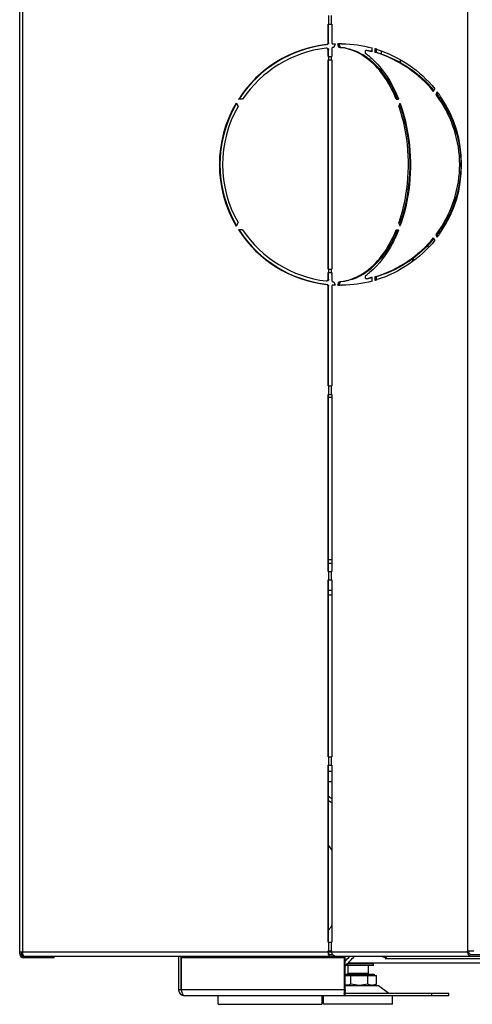
# Model space of a CAD drawing. Units: millimetres. Extents: x 3167 to 9917, y 4297 to 7690.
# Drawn here: x 6995 to 7257, y 5486 to 6057 of the extents above; entities that cross this region are included whole.
import ezdxf

# ---------------------------------------------------------------- set-up
doc = ezdxf.new("R2010")
doc.units = ezdxf.units.MM
doc.header["$LTSCALE"] = 1155
doc.layers.get('0').update_dxf_attribs({"linetype": 'CONTINUOUS'})

msp = doc.modelspace()

# ---------------------------------------------------------------- linework, layer by layer
at = {"color": 7, "linetype": 'Continuous'}
for p, q in [((6995.33, 5515.55), (6995.33, 6668.15)), ((7173.89, 6043.9), (7173.89, 6054.85)), ((7173.89, 6054.85), (7176.06, 6054.85)), ((7174.2, 6043.9), (7174.2, 6054.85)), ((7176.06, 6054.85), (7176.06, 6044.27)), ((7173.63, 6042.99), (7173.41, 6042.91)), ((7173.86, 6043.64), (7173.89, 6043.9)), ((7177.99, 6043.34), (7177.32, 6041.32)), ((7177.77, 6043.34), (7177.99, 6043.34)), ((7180.14, 6041.32), (7179.47, 6043.34)), ((7179.57, 6043.34), (7179.47, 6043.34)), ((7179.78, 6043.35), (7179.57, 6043.34)), ((7181.31, 6043.35), (7179.78, 6043.35)), ((7180.88, 6041.32), (7180.14, 6041.32)), ((7180.21, 6043.34), (7180.88, 6041.32)), ((7181.31, 6043.35), (7181.61, 6043.35)), ((7173.12, 6040.86), (7172.85, 6040.87)), ((7173.89, 6036), (7173.89, 6039.88)), ((7173.89, 6036), (7176.06, 6036)), ((7174.16, 6040.16), (7174.2, 6039.88)), ((7174.2, 6036), (7174.2, 6039.88)), ((7176.06, 6040.27), (7176.06, 6036)), ((7195.56, 6037.82), (7195.7, 6037.66)), ((7196.03, 6039.55), (7195.95, 6039.56)), ((7196.68, 6039.56), (7196.76, 6039.55)), ((7196.76, 6039.55), (7197.32, 6039.42)), ((7199.35, 6038.69), (7199.35, 6040.97)), ((7201.07, 6040.48), (7201.07, 6038.45)), ((7201.81, 6038.45), (7201.07, 6038.45)), ((7201.81, 6040.24), (7201.81, 6038.45)), ((7204.83, 6037.43), (7204.83, 6039.25)), ((7173.89, 5912.7), (7173.89, 6034)), ((7173.89, 6034), (7176.06, 6034)), ((7174.2, 5912.7), (7174.2, 6034)), ((7176.06, 6034), (7176.06, 5912.7)), ((7215.83, 6032.5), (7215.83, 6034.19)), ((7204.83, 6027.26), (7204.83, 6028.78)), ((7234.99, 6015.79), (7235.72, 6017.3)), ((7237.11, 6015.52), (7236.38, 6014.01)), ((7236.38, 6014.01), (7237.12, 6014.01)), ((7237.55, 6014.91), (7237.12, 6014.01)), ((7120.69, 6009.01), (7121.76, 6007.04)), ((7122.03, 6011.18), (7122.13, 6011.33)), ((7124.33, 6011.18), (7122.03, 6011.18)), ((7213.38, 6011.18), (7214.78, 6011.18)), ((7214.94, 6007.04), (7215.59, 6009.01)), ((7215.68, 6007.04), (7214.94, 6007.04)), ((7215.96, 6007.89), (7215.68, 6007.04)), ((7248.01, 5994.35), (7247.45, 5994.35)), ((7121.76, 5939.66), (7120.69, 5937.69)), ((7214.94, 5939.66), (7215.68, 5939.66)), ((7215.59, 5937.69), (7214.94, 5939.66)), ((7215.68, 5939.66), (7215.96, 5938.82)), ((7124.33, 5935.52), (7122.03, 5935.52)), ((7122.13, 5935.37), (7122.03, 5935.52)), ((7213.38, 5935.52), (7214.78, 5935.52)), ((7235.72, 5929.4), (7235, 5930.9)), ((7237.13, 5932.68), (7236.39, 5932.68)), ((7236.39, 5932.68), (7237.11, 5931.18)), ((7237.13, 5932.68), (7237.55, 5931.79)), ((7223.01, 5917.21), (7223.01, 5918.81)), ((7173.89, 5912.7), (7176.06, 5912.7)), ((7173.89, 5910.7), (7176.06, 5910.7)), ((7173.89, 5906.82), (7173.89, 5910.7)), ((7174.2, 5906.82), (7174.2, 5910.7)), ((7176.06, 5910.7), (7176.06, 5909.78)), ((7173.85, 5906.54), (7173.89, 5906.82)), ((7175.86, 5909.78), (7176.06, 5909.78)), ((7175.86, 5909.78), (7176.06, 5909.18)), ((7176.06, 5909.18), (7176.06, 5906.43)), ((7177.32, 5905.38), (7177.99, 5903.36)), ((7179.47, 5903.37), (7180.14, 5905.38)), ((7180.14, 5905.38), (7180.88, 5905.38)), ((7180.88, 5905.38), (7180.21, 5903.37)), ((7195.95, 5907.14), (7196.03, 5907.15)), ((7196.76, 5907.15), (7196.68, 5907.14)), ((7199.35, 5905.73), (7199.35, 5908.02)), ((7201.07, 5908.23), (7201.81, 5908.23)), ((7201.07, 5908.23), (7201.07, 5906.22)), ((7201.81, 5908.23), (7201.81, 5906.46)), ((7173.33, 5903.71), (7173.1, 5903.79)), ((7173.89, 5844.95), (7173.89, 5902.8)), ((7174.16, 5903.06), (7174.2, 5902.8)), ((7174.2, 5844.95), (7174.2, 5902.8)), ((7176.06, 5902.43), (7176.06, 5844.95)), ((7176.88, 5903.41), (7176.66, 5903.43)), ((7179.92, 5903.37), (7180.21, 5903.37)), ((7179.92, 5903.36), (7180.4, 5903.35)), ((7180.4, 5903.35), (7180.71, 5903.35)), ((7181.31, 5903.35), (7180.71, 5903.35)), ((7181.4, 5903.35), (7181.31, 5903.35)), ((7181.61, 5903.35), (7181.4, 5903.35)), ((7173.89, 5844.95), (7176.06, 5844.95)), ((7173.89, 5839.95), (7176.06, 5839.95)), ((7173.89, 5737.35), (7173.89, 5839.95)), ((7174.2, 5737.35), (7174.2, 5839.95)), ((7176.06, 5839.95), (7176.06, 5737.35)), ((7174.2, 5744.29), (7176.06, 5744.29)), ((7173.89, 5737.35), (7176.06, 5737.35)), ((7173.89, 5732.45), (7176.06, 5732.45)), ((7173.89, 5629.85), (7173.89, 5732.45)), ((7174.2, 5629.85), (7174.2, 5732.45)), ((7176.06, 5732.45), (7176.06, 5629.85)), ((7174.2, 5723.85), (7176.06, 5723.85)), ((7173.89, 5629.85), (7176.06, 5629.85)), ((7173.89, 5624.95), (7176.06, 5624.95)), ((7173.89, 5522.35), (7173.89, 5624.95)), ((7174.2, 5522.35), (7174.2, 5624.95)), ((7176.06, 5624.95), (7176.06, 5522.35)), ((7176.06, 5621.35), (7174.2, 5621.35)), ((7173.89, 5522.35), (7176.06, 5522.35)), ((6997.04, 5516.55), (6995.33, 5516.55)), ((6996.23, 5516.55), (6996.23, 5515.55)), ((7173.89, 5517.35), (7176.06, 5517.35)), ((7173.89, 5516.55), (7173.89, 5517.35)), ((7174.2, 5517.35), (7174.2, 5516.55)), ((7174.2, 5516.85), (7176.06, 5516.85)), ((7176.06, 5516.55), (7176.06, 5517.35)), ((7258.33, 5517.25), (7254.69, 5517.25)), ((7254.69, 5516.55), (7254.69, 5517.25)), ((7255.43, 5517.25), (7255.43, 5516.55)), ((6997.19, 5515.25), (6996.41, 5515.25)), ((6997.53, 5514.25), (6997.79, 5514.25)), ((7015.33, 5513.35), (6997.53, 5513.35)), ((6997.79, 5514.35), (7262.07, 5514.35)), ((7015.33, 5513.35), (7015.33, 5514.25)), ((7087.33, 5514.35), (7087.33, 5494.75)), ((7088.83, 5514.24), (7088.83, 5494.75)), ((7088.89, 5494.75), (7088.89, 5513.45)), ((7174.65, 5515.25), (7176.42, 5515.25)), ((7183.32, 5494.75), (7183.32, 5513.45)), ((7183.83, 5491.35), (7183.83, 5513.45)), ((7185.56, 5510.35), (7620.33, 5510.35)), ((7200.13, 5509), (7200.13, 5510.2)), ((7204.5, 5514.35), (7206.52, 5513.62)), ((7205.83, 5514.35), (7205.83, 5513.92)), ((7205.83, 5513.92), (7206.83, 5513.92)), ((7206.52, 5513.62), (7206.63, 5513.92)), ((7206.9, 5513.85), (7206.9, 5512.85)), ((7206.9, 5512.85), (7691.83, 5512.85)), ((7256.5, 5515.25), (7262.07, 5515.25)), ((7199.98, 5508.85), (7184.09, 5508.85)), ((7185.33, 5508.85), (7185.33, 5504.15)), ((7197.13, 5508.85), (7197.13, 5504.15)), ((7183.83, 5503.75), (7200.63, 5503.75)), ((7183.83, 5503.15), (7201.94, 5503.15)), ((7187.09, 5498.11), (7187.09, 5503.15)), ((7196.9, 5498.11), (7196.9, 5503.15)), ((7200.63, 5503.75), (7200.63, 5503.15)), ((7201.94, 5498.11), (7201.94, 5503.15)), ((7088.83, 5494.75), (7087.33, 5494.75)), ((7183.83, 5494.75), (7183.32, 5494.75)), ((7183.83, 5497.35), (7203.13, 5497.35)), ((7200.63, 5497.35), (7201.86, 5498.06)), ((7203.13, 5497.35), (7209.13, 5492.85)), ((7243.83, 5491.35), (7090.73, 5491.35)), ((7110.33, 5486.35), (7110.33, 5491.35)), ((7170.33, 5491.35), (7170.33, 5486.35)), ((7171.33, 5486.35), (7171.33, 5491.35)), ((7183.83, 5492.85), (7243.83, 5492.85)), ((7211.13, 5486.35), (7211.13, 5491.35)), ((7233.83, 5492.85), (7233.83, 5491.35)), ((7243.83, 5491.35), (7243.83, 5492.85)), ((7110.33, 5486.35), (7170.33, 5486.35)), ((7211.13, 5486.35), (7171.33, 5486.35))]:
    msp.add_line(p, q, dxfattribs=at)
at = {"color": 9, "linetype": 'Continuous'}
for p, q in [((7254.69, 6597.55), (7254.69, 5517.25)), ((6997.04, 5516.55), (6997.04, 6137.35)), ((7174.07, 6059.85), (7174.07, 6054.85)), ((7175.95, 6054.85), (7175.95, 6059.85)), ((7174.2, 6043.9), (7173.89, 6043.9)), ((7173.89, 6039.88), (7174.2, 6039.88)), ((7174.07, 6036), (7174.07, 6034)), ((7175.95, 6034), (7175.95, 6036)), ((7174.07, 5912.7), (7174.07, 5910.7)), ((7175.95, 5910.7), (7175.95, 5912.7)), ((7174.2, 5906.82), (7173.89, 5906.82)), ((7173.89, 5902.8), (7174.2, 5902.8)), ((7174.07, 5844.95), (7174.07, 5839.95)), ((7175.95, 5839.95), (7175.95, 5844.95)), ((7174.2, 5838.45), (7176.06, 5838.45)), ((7174.2, 5742.19), (7176.06, 5742.19)), ((7174.07, 5737.35), (7174.07, 5732.45)), ((7175.95, 5732.45), (7175.95, 5737.35)), ((7176.06, 5726.25), (7174.2, 5726.25)), ((7174.07, 5629.85), (7174.07, 5624.95)), ((7175.95, 5624.95), (7175.95, 5629.85)), ((7174.2, 5615.65), (7176.06, 5615.65)), ((7174.07, 5522.35), (7174.07, 5517.35)), ((7175.95, 5517.35), (7175.95, 5522.35)), ((7173.89, 5516.55), (6997.04, 5516.55)), ((7254.69, 5516.55), (7176.06, 5516.55)), ((7014.33, 5514.25), (7014.33, 5513.35)), ((7088.89, 5513.45), (7183.32, 5513.45)), ((7185.42, 5510.2), (7200.13, 5510.2)), ((7200.13, 5509), (7184.25, 5509)), ((7197.13, 5504.15), (7185.33, 5504.15)), ((7183.32, 5494.75), (7088.89, 5494.75))]:
    msp.add_line(p, q, dxfattribs=at)
at = {"color": 7, "linetype": 'Continuous'}
for points in [[(7173.1, 6042.91), (7173.31, 6042.98), (7173.49, 6043.08), (7173.65, 6043.23), (7173.78, 6043.42), (7173.86, 6043.64)], [(7174.2, 6043.9), (7174.17, 6043.66), (7174.1, 6043.45), (7173.98, 6043.26), (7173.83, 6043.1), (7173.63, 6042.99)], [(7176.06, 6044.27), (7176.08, 6044), (7176.14, 6043.76), (7176.24, 6043.55), (7176.36, 6043.4), (7176.5, 6043.3), (7176.66, 6043.28)], [(7176.61, 6041.27), (7176.46, 6041.22), (7176.33, 6041.12), (7176.22, 6040.96), (7176.13, 6040.76), (7176.08, 6040.53), (7176.06, 6040.27)], [(7177.32, 6041.32), (7177.2, 6041.31), (7177.08, 6041.3), (7176.96, 6041.3), (7176.84, 6041.29), (7176.73, 6041.28), (7176.61, 6041.27)], [(7176.66, 6043.28), (7176.88, 6043.29), (7177.1, 6043.31), (7177.32, 6043.32), (7177.55, 6043.33), (7177.77, 6043.34)], [(7173.89, 6039.88), (7173.85, 6040.16), (7173.75, 6040.41), (7173.58, 6040.62), (7173.36, 6040.78), (7173.12, 6040.86)], [(7173.89, 6040.62), (7174.06, 6040.41), (7174.16, 6040.16)], [(7195.57, 6039.32), (7195.46, 6039.1), (7195.4, 6038.85), (7195.37, 6038.57)], [(7195.37, 6038.57), (7195.4, 6038.29), (7195.46, 6038.03), (7195.56, 6037.82)], [(7195.95, 6039.56), (7195.86, 6039.55), (7195.7, 6039.47), (7195.57, 6039.32)], [(7172.85, 5905.83), (7173.12, 5905.84), (7173.36, 5905.92), (7173.58, 5906.08), (7173.75, 5906.29), (7173.85, 5906.54)], [(7174.2, 5906.82), (7174.16, 5906.54), (7174.06, 5906.29), (7173.89, 5906.08), (7173.67, 5905.92), (7173.43, 5905.84)], [(7176.06, 5906.43), (7176.08, 5906.17), (7176.13, 5905.94), (7176.22, 5905.74), (7176.33, 5905.58), (7176.46, 5905.48), (7176.61, 5905.43)], [(7176.61, 5905.43), (7176.73, 5905.42), (7176.84, 5905.41), (7176.96, 5905.41), (7177.08, 5905.4), (7177.2, 5905.39), (7177.32, 5905.38)], [(7195.7, 5909.04), (7195.56, 5908.88), (7195.46, 5908.67), (7195.4, 5908.41), (7195.37, 5908.13), (7195.4, 5907.85), (7195.46, 5907.6), (7195.57, 5907.39), (7195.7, 5907.23), (7195.86, 5907.15), (7195.95, 5907.14)], [(7173.89, 5902.8), (7173.86, 5903.04), (7173.79, 5903.25), (7173.68, 5903.44), (7173.52, 5903.6), (7173.33, 5903.71)], [(7173.41, 5903.79), (7173.62, 5903.73), (7173.8, 5903.62), (7173.96, 5903.47), (7174.09, 5903.28), (7174.16, 5903.06)], [(7176.24, 5903.15), (7176.14, 5902.94), (7176.08, 5902.7), (7176.06, 5902.43)], [(7176.66, 5903.43), (7176.5, 5903.4), (7176.36, 5903.31), (7176.24, 5903.15)], [(7177.99, 5903.36), (7177.77, 5903.36), (7177.55, 5903.37), (7177.32, 5903.38), (7177.1, 5903.4), (7176.88, 5903.41)], [(7179.47, 5903.37), (7179.62, 5903.37), (7179.7, 5903.37), (7179.77, 5903.37), (7179.85, 5903.36), (7179.92, 5903.36)], [(7174.42, 5515.43), (7174.33, 5515.63), (7174.26, 5515.9), (7174.22, 5516.2), (7174.2, 5516.55)], [(7255.96, 5515.43), (7255.74, 5515.63), (7255.57, 5515.9), (7255.47, 5516.2), (7255.43, 5516.55)], [(7174.65, 5515.25), (7174.53, 5515.3), (7174.42, 5515.43)], [(7256.5, 5515.25), (7256.21, 5515.3), (7255.96, 5515.43)]]:
    msp.add_lwpolyline(points, dxfattribs=at)
for centre, radius, start, end in [((7180.93, 5973.35), 70, 96.4254, 147.1433), ((7181.26, 5973.32), 70.04, 97.1541, 146.3443), ((7178.83, 6015.83), 25.52, 85.4115, 87.0446), ((7181.31, 5974.64), 68.71, 89.3857, 89.7526), ((7180.91, 5973.21), 68.14, 96.7913, 146.1336), ((7176.27, 6007.86), 34.21, 56.9051, 58.2527), ((7175.45, 6006.6), 35.71, 54.2508, 56.8967), ((7173.71, 6006.48), 38.15, 50.6929, 54.8057), ((7193.37, 6023.72), 16.01, 78.4264, 80.4434), ((7192.35, 6016.04), 23.9, 72.9524, 75.2583), ((7181.66, 5974.78), 68.5, 72.9584, 73.5411), ((7181.25, 5971.94), 69.4, 72.8315, 73.4042), ((7181.58, 5974.5), 68.8, 72.4324, 72.9584), ((7182.32, 5972.49), 68.75, 40.0029, 41.9806), ((7182.33, 5972.5), 68.73, 39.6389, 40.0029), ((7181.75, 5972.63), 68.53, 36.7895, 37.1435), ((7181.9, 5972.74), 68.35, 34.3484, 36.7904), ((7182.58, 5974.36), 68.32, 36.6922, 37.0466), ((7182.62, 5972.72), 68.38, 34.357, 37.1446), ((7182.43, 5974.25), 68.51, 36.4194, 36.6923), ((7182.28, 5974.14), 68.69, 36.0225, 36.4194), ((7181.83, 5973.81), 69.25, 34.2044, 36.0207), ((7181.25, 5973.35), 69.99, 325.7524, 34.2515), ((7180.93, 5973.35), 70, 149.3774, 210.6226), ((7181.25, 5973.35), 70, 150.5026, 209.496), ((7180.7, 5973.35), 67.89, 150.2476, 209.7524), ((7180.89, 5973.56), 69.59, 149.6439, 150.5076), ((7180.95, 5973.54), 69.65, 146.3497, 147.2879), ((7139.75, 5980.74), 80.35, 22.2644, 22.485), ((7137.86, 5981.02), 82.62, 21.4071, 21.5935), ((7132.94, 5978.44), 86.84, 19.0877, 19.2276), ((7134.02, 5979.53), 86.73, 19.7161, 19.8651), ((7133.01, 5979.17), 87.8, 19.1029, 19.7152), ((7131.81, 5978.76), 89.08, 18.7921, 19.1036), ((7131.23, 5978.56), 89.69, 18.6468, 18.7923), ((7373.64, 5992.28), 157.39, 192.5573, 192.9975), ((7180.89, 5973.14), 69.6, 209.4911, 210.3559), ((7132.98, 5968.25), 86.81, 340.7725, 340.9124), ((7133.01, 5967.53), 87.8, 340.2844, 340.8976), ((7131.81, 5967.94), 89.08, 340.8969, 341.2081), ((7131.23, 5968.14), 89.69, 341.2079, 341.353), ((7180.93, 5973.35), 70, 212.8567, 263.5737), ((7180.95, 5973.16), 69.65, 212.7121, 213.6504), ((7181.27, 5973.38), 70.04, 213.6558, 262.8457), ((7180.91, 5973.49), 68.14, 213.8666, 263.2074), ((7139.73, 5965.97), 80.38, 337.515, 337.7358), ((7137.86, 5965.68), 82.62, 338.4065, 338.5929), ((7134.02, 5967.17), 86.73, 340.1349, 340.2834), ((7181.75, 5974.05), 68.53, 322.8642, 323.2183), ((7181.9, 5973.94), 68.35, 323.2174, 325.6504), ((7182.62, 5973.96), 68.38, 322.8631, 325.659), ((7181.83, 5972.89), 69.25, 323.9742, 325.7996), ((7182.32, 5974.19), 68.75, 318.0263, 320.0091), ((7182.33, 5974.18), 68.73, 320.0091, 320.3687), ((7182.58, 5972.34), 68.32, 322.9534, 323.3077), ((7182.43, 5972.45), 68.51, 323.3077, 323.5806), ((7182.28, 5972.56), 68.69, 323.5806, 323.9724), ((7304.85, 5966.55), 83.7, 208.8348, 209.585), ((7300.5, 5964.05), 89.68, 210.281, 211.11), ((7176.13, 5939.05), 34.46, 301.7592, 303.098), ((7175.54, 5939.95), 35.54, 303.105, 305.7254), ((7173.71, 5940.22), 38.15, 305.1943, 309.3073), ((7178.82, 5930.85), 25.5, 272.97, 274.6037), ((7194.1, 5922.98), 16.01, 279.5566, 281.5736), ((7193.59, 5924.23), 17.17, 287.6699, 289.6084), ((7181.25, 5974.74), 69.4, 286.5958, 287.1685), ((7181.66, 5971.92), 68.5, 286.4589, 287.0416), ((7181.58, 5972.2), 68.8, 287.0416, 287.5627), ((7181.31, 5971.89), 68.54, 270.2493, 270.6171), ((7140.83, 5553.95), 62.5, 55.6771, 57.7075), ((7140.83, 5553.95), 41.5, 31.8434, 36.4343), ((7140.83, 5553.95), 41.5, 323.5649, 328.1381), ((6997.53, 5515.55), 2.2, 180, 270), ((6997.53, 5515.55), 1.3, 180, 270), ((7084.55, 5513.57), 4.33, 8.8405, 10.3678), ((7178.7, 5516.56), 4.81, 189.9691, 195.1843), ((7174.18, 5513.46), 9.65, 359.9661, 5.33), ((7140.83, 5553.95), 62.5, 313.4881, 320.6598), ((7199.98, 5510.2), 0.15, 0, 45), ((7210.87, 5525.57), 12.72, 250, 251.8282), ((7199.98, 5509), 0.15, 270, 360), ((7184.93, 5504.15), 0.4, 270, 360), ((7197.53, 5504.15), 0.4, 180, 270), ((7090.73, 5494.75), 3.4, 180, 270), ((7090.73, 5494.75), 1.9, 180, 202.4322), ((7098.72, 5495.99), 9.9, 187.2121, 190.3155), ((7098.08, 5495.88), 9.26, 190.3181, 192.3457), ((7193.27, 5493.53), 10.02, 176.0317, 178.998), ((7192.29, 5493.54), 9.04, 178.9924, 182.1163), ((7191.04, 5493.5), 7.79, 182.1164, 184.7801), ((7193.5, 5493.51), 10.26, 173.0733, 176.0517)]:
    msp.add_arc(centre, radius, start, end, dxfattribs=at)
at = {"color": 9, "linetype": 'Continuous'}
for start, end in [(54.3657, 56.5099), (315.3232, 319.0919)]:
    msp.add_arc((7140.83, 5553.95), 60.5, start, end, dxfattribs=at)
at = {"color": 7, "linetype": 'Continuous'}
for points, knots in [([(7213.38, 6011.18), (7210.12, 6019.14), (7202.22, 6032.85), (7187.57, 6040.73), (7180.87, 6041.27)], [0, 0, 0, 0, 0.561517, 1, 1, 1, 1]), ([(7196.31, 6035.59), (7198.13, 6034.28), (7205.74, 6027.66), (7211.01, 6018.68), (7214, 6011.47)], [0, 0, 0, 0, 0.222552, 1, 1, 1, 1]), ([(7197.69, 6039.15), (7197.51, 6039.2), (7197.14, 6039.29), (7196.77, 6039.37), (7196.58, 6039.41)], [0, 0, 0, 0, 0.500957, 1, 1, 1, 1]), ([(7197.32, 6039.42), (7197.5, 6039.38), (7197.87, 6039.29), (7198.24, 6039.2), (7198.43, 6039.15)], [0, 0, 0, 0, 0.499494, 1, 1, 1, 1]), ([(7199.35, 6038.69), (7199.08, 6038.77), (7198.52, 6038.93), (7197.97, 6039.08), (7197.69, 6039.15)], [0, 0, 0, 0, 0.50065, 1, 1, 1, 1]), ([(7197.88, 6036), (7199.63, 6034.57), (7206.83, 6027.6), (7211.84, 6018.61), (7214.68, 6011.43)], [0, 0, 0, 0, 0.226811, 1, 1, 1, 1]), ([(7215.68, 6007.04), (7217.51, 6001.8), (7222.92, 5979.73), (7221.32, 5955.83), (7215.68, 5939.66)], [0, 0, 0, 0, 0.244874, 1, 1, 1, 1]), ([(7216.21, 6007.24), (7217.98, 6002), (7223.29, 5979.79), (7221.73, 5955.83), (7216.21, 5939.46)], [0, 0, 0, 0, 0.242472, 1, 1, 1, 1]), ([(7238.33, 5935.38), (7245.81, 5946.32), (7254.45, 5973.34), (7245.81, 6000.36), (7238.33, 6011.3)], [0, 0, 0, 0, 0.5, 1, 1, 1, 1]), ([(7239.06, 6011.31), (7246.54, 6000.37), (7255.18, 5973.35), (7246.55, 5946.33), (7239.07, 5935.39)], [0, 0, 0, 0, 0.500003, 1, 1, 1, 1]), ([(7215.01, 5939.86), (7216.82, 5945.09), (7222.16, 5967.03), (7220.57, 5990.77), (7215.01, 6006.84)], [0, 0, 0, 0, 0.245449, 1, 1, 1, 1]), ([(7180.87, 5905.43), (7187.57, 5905.97), (7202.22, 5913.85), (7210.12, 5927.56), (7213.38, 5935.52)], [0, 0, 0, 0, 0.438704, 1, 1, 1, 1]), ([(7214, 5935.24), (7212.92, 5932.65), (7208.62, 5923.6), (7202.17, 5915.33), (7196.29, 5911.1)], [0, 0, 0, 0, 0.279011, 1, 1, 1, 1]), ([(7214.68, 5935.27), (7213.68, 5932.74), (7209.57, 5923.67), (7203.5, 5915.29), (7197.88, 5910.7)], [0, 0, 0, 0, 0.272481, 1, 1, 1, 1]), ([(7196.03, 5907.15), (7196.3, 5907.21), (7196.86, 5907.34), (7197.41, 5907.48), (7197.69, 5907.55)], [0, 0, 0, 0, 0.499431, 1, 1, 1, 1]), ([(7198.43, 5907.55), (7198.24, 5907.5), (7197.87, 5907.41), (7197.5, 5907.33), (7197.32, 5907.29)], [0, 0, 0, 0, 0.500957, 1, 1, 1, 1]), ([(7197.69, 5907.55), (7197.87, 5907.6), (7198.25, 5907.7), (7198.61, 5907.81), (7198.8, 5907.87)], [0, 0, 0, 0, 0.498792, 1, 1, 1, 1]), ([(7199.35, 5907.8), (7199.2, 5907.76), (7198.89, 5907.67), (7198.58, 5907.59), (7198.43, 5907.55)], [0, 0, 0, 0, 0.50052, 1, 1, 1, 1]), ([(6997.06, 5516.11), (6997.05, 5516.19), (6997.04, 5516.33), (6997.04, 5516.48), (6997.04, 5516.55)], [0, 0, 0, 0, 0.501809, 1, 1, 1, 1]), ([(6997.19, 5515.37), (6997.16, 5515.49), (6997.11, 5515.74), (6997.07, 5515.99), (6997.06, 5516.11)], [0, 0, 0, 0, 0.490507, 1, 1, 1, 1]), ([(7173.89, 5516.55), (7173.89, 5516.41), (7173.91, 5516.14), (7173.94, 5515.86), (7173.97, 5515.73)], [0, 0, 0, 0, 0.500829, 1, 1, 1, 1]), ([(7176.9, 5514.79), (7176.65, 5515.02), (7176.25, 5515.56), (7176.06, 5516.22), (7176.06, 5516.55)], [0, 0, 0, 0, 0.503496, 1, 1, 1, 1]), ([(7254.69, 5516.55), (7254.69, 5516.48), (7254.7, 5516.33), (7254.73, 5516.19), (7254.75, 5516.11)], [0, 0, 0, 0, 0.495365, 1, 1, 1, 1]), ([(7254.75, 5516.11), (7254.76, 5516.05), (7254.8, 5515.92), (7254.85, 5515.79), (7254.87, 5515.73)], [0, 0, 0, 0, 0.497036, 1, 1, 1, 1]), ([(6997.51, 5514.57), (6997.44, 5514.68), (6997.31, 5514.94), (6997.23, 5515.22), (6997.19, 5515.37)], [0, 0, 0, 0, 0.446706, 1, 1, 1, 1]), ([(6997.79, 5514.35), (6997.74, 5514.35), (6997.62, 5514.41), (6997.55, 5514.51), (6997.51, 5514.57)], [0, 0, 0, 0, 0.417161, 1, 1, 1, 1]), ([(7088.89, 5513.45), (7088.89, 5513.58), (7088.88, 5513.85), (7088.85, 5514.11), (7088.83, 5514.24)], [0, 0, 0, 0, 0.506268, 1, 1, 1, 1]), ([(7174.06, 5515.3), (7174.11, 5515.11), (7174.22, 5514.8), (7174.39, 5514.5), (7174.5, 5514.41)], [0, 0, 0, 0, 0.586846, 1, 1, 1, 1]), ([(7174.5, 5514.41), (7174.52, 5514.4), (7174.56, 5514.36), (7174.62, 5514.35), (7174.65, 5514.35)], [0, 0, 0, 0, 0.537678, 1, 1, 1, 1]), ([(7177.86, 5514.35), (7177.69, 5514.35), (7177.34, 5514.45), (7177.04, 5514.66), (7176.9, 5514.79)], [0, 0, 0, 0, 0.470734, 1, 1, 1, 1]), ([(7205.83, 5513.92), (7205.83, 5514), (7205.91, 5514.17), (7206.05, 5514.29), (7206.14, 5514.35)], [0, 0, 0, 0, 0.420072, 1, 1, 1, 1]), ([(7207.01, 5514.35), (7206.96, 5514.28), (7206.87, 5514.15), (7206.83, 5513.99), (7206.83, 5513.92)], [0, 0, 0, 0, 0.537198, 1, 1, 1, 1]), ([(7206.9, 5513.85), (7206.96, 5513.85), (7207.07, 5513.87), (7207.18, 5513.93), (7207.23, 5513.96)], [0, 0, 0, 0, 0.474566, 1, 1, 1, 1]), ([(7207.53, 5513.49), (7207.45, 5513.32), (7207.3, 5513.06), (7207.02, 5512.85), (7206.9, 5512.85)], [0, 0, 0, 0, 0.616313, 1, 1, 1, 1]), ([(7207.23, 5513.96), (7207.31, 5514), (7207.45, 5514.13), (7207.57, 5514.27), (7207.64, 5514.35)], [0, 0, 0, 0, 0.460063, 1, 1, 1, 1]), ([(7207.7, 5513.85), (7207.68, 5513.78), (7207.62, 5513.67), (7207.56, 5513.55), (7207.53, 5513.49)], [0, 0, 0, 0, 0.518563, 1, 1, 1, 1]), ([(7207.91, 5514.35), (7207.87, 5514.26), (7207.81, 5514.1), (7207.74, 5513.93), (7207.7, 5513.85)], [0, 0, 0, 0, 0.513426, 1, 1, 1, 1]), ([(7254.87, 5515.73), (7254.9, 5515.65), (7254.97, 5515.51), (7255.06, 5515.37), (7255.1, 5515.3)], [0, 0, 0, 0, 0.499687, 1, 1, 1, 1]), ([(7255.1, 5515.3), (7255.27, 5515.04), (7255.66, 5514.6), (7256.23, 5514.35), (7256.5, 5514.35)], [0, 0, 0, 0, 0.53932, 1, 1, 1, 1]), ([(7089.04, 5493.9), (7089.11, 5493.55), (7089.37, 5492.61), (7090.04, 5491.35), (7090.73, 5491.35)], [0, 0, 0, 0, 0.338869, 1, 1, 1, 1]), ([(7183.72, 5494.03), (7183.69, 5493.74), (7183.71, 5493.46), (7183.72, 5492.85), (7183.83, 5492.85)], [0, 0, 0, 0, 0.71564, 1, 1, 1, 1]), ([(7183.83, 5494.75), (7183.8, 5494.63), (7183.76, 5494.39), (7183.73, 5494.15), (7183.72, 5494.03)], [0, 0, 0, 0, 0.508435, 1, 1, 1, 1]), ([(7187.09, 5498.11), (7186.9, 5498), (7186.16, 5497.6), (7185.32, 5497.35), (7184.7, 5497.35)], [0, 0, 0, 0, 0.263909, 1, 1, 1, 1]), ([(7199.42, 5497.35), (7199.21, 5497.35), (7198.32, 5497.42), (7197.48, 5497.78), (7196.9, 5498.11)], [0, 0, 0, 0, 0.241886, 1, 1, 1, 1]), ([(7201.94, 5498.11), (7201.74, 5498), (7200.96, 5497.59), (7200.07, 5497.35), (7199.42, 5497.35)], [0, 0, 0, 0, 0.262185, 1, 1, 1, 1]), ([(7183.83, 5491.35), (7183.76, 5491.35), (7183.28, 5491.74), (7183.31, 5492.37), (7183.27, 5492.85)], [0, 0, 0, 0, 0.124874, 1, 1, 1, 1])]:
    msp.add_open_spline(points, degree=3, knots=knots, dxfattribs=at)
for points in [[(7180.88, 6041.32), (7185.57, 6041.07), (7190.28, 6039.42), (7194.27, 6036.95)], [(7182.05, 6043.35), (7187.87, 6043.28), (7193.73, 6042.46), (7199.35, 6040.97)], [(7234.99, 6015.79), (7226.57, 6026.18), (7214.52, 6034.3), (7201.74, 6038.25)], [(7201.81, 6038.45), (7213.76, 6034.89), (7225.09, 6027.75), (7233.43, 6018.48)], [(7202.34, 6040.09), (7215.19, 6036.03), (7227.26, 6027.79), (7235.72, 6017.3)], [(7201.74, 5908.43), (7214.52, 5912.38), (7226.57, 5920.51), (7235, 5930.9)], [(7233.43, 5928.21), (7225.09, 5918.94), (7213.76, 5911.79), (7201.81, 5908.23)], [(7235.72, 5929.4), (7227.26, 5918.91), (7215.18, 5910.67), (7202.34, 5906.61)], [(7194.27, 5909.75), (7190.28, 5907.28), (7185.57, 5905.63), (7180.88, 5905.38)], [(7199.35, 5905.73), (7193.73, 5904.24), (7187.87, 5903.42), (7182.05, 5903.35)], [(7183.24, 5514.35), (7183.29, 5514.06), (7183.32, 5513.75), (7183.32, 5513.45)], [(7186.08, 5497.35), (7185.33, 5497.35), (7184.57, 5497.43), (7183.83, 5497.57)], [(7191.99, 5497.35), (7190.34, 5497.35), (7188.68, 5497.65), (7187.09, 5498.11)], [(7196.9, 5498.11), (7195.31, 5497.65), (7193.65, 5497.35), (7191.99, 5497.35)]]:
    msp.add_open_spline(points, degree=3, dxfattribs=at)

doc.saveas('drawing.dxf')
